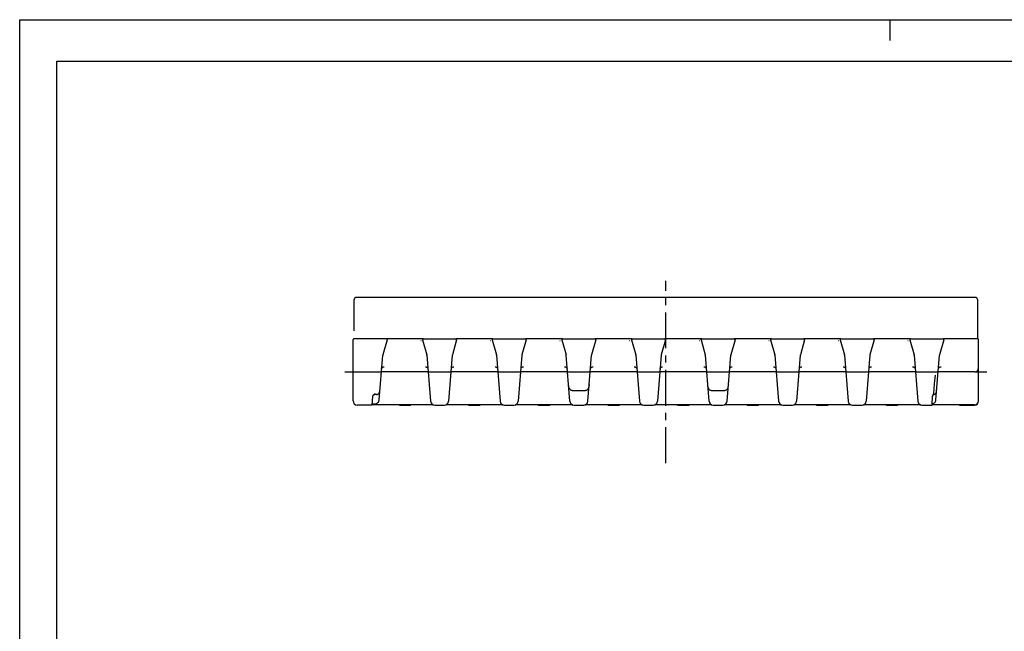
# Model space of a CAD drawing. Extents: x 0 to 420, y 0 to 297.
# Drawn here: x 0 to 238, y 149 to 297 of the extents above; entities that cross this region are included whole.
import ezdxf

# ---------------------------------------------------------------- set-up
doc = ezdxf.new("R2010")
doc.units = 0
doc.header["$LTSCALE"] = 23.1
doc.linetypes.add('CENTER', pattern=[0.6, 0.375, -0.075, 0.075, -0.075])
doc.layers.get('0').update_dxf_attribs({"linetype": 'CONTINUOUS'})
doc.layers.add('DEFAULT_1', color=7, linetype='CENTER')

msp = doc.modelspace()

# ---------------------------------------------------------------- linework, layer by layer
at = {"color": 7, "linetype": 'CONTINUOUS'}
for p, q in [((0, 0), (0, 297)), ((0, 297), (420, 297)), ((210, 297), (210, 292)), ((8.94, 10), (8.94, 287)), ((8.94, 287), (408.94, 287)), ((80.76, 221.93), (80.76, 229.48)), ((230.66, 229.98), (81.26, 229.98)), ((231.16, 229.48), (231.16, 219.98)), ((80.46, 204.98), (80.46, 219.78)), ((88.47, 219.98), (80.66, 219.98)), ((88.67, 219.72), (87.64, 216.13)), ((97.42, 219.98), (88.5, 219.98)), ((96.87, 219.51), (96.79, 219.51)), ((97.25, 219.72), (98.28, 216.13)), ((97.44, 219.98), (105.27, 219.98)), ((105.47, 219.72), (104.44, 216.13)), ((114.22, 219.98), (105.3, 219.98)), ((113.67, 219.51), (113.59, 219.51)), ((114.05, 219.72), (115.08, 216.13)), ((114.24, 219.98), (122.07, 219.98)), ((122.27, 219.72), (121.24, 216.13)), ((131.02, 219.98), (122.1, 219.98)), ((130.47, 219.51), (130.39, 219.51)), ((130.85, 219.72), (131.88, 216.13)), ((131.04, 219.98), (138.87, 219.98)), ((139.07, 219.72), (138.04, 216.13)), ((147.82, 219.98), (138.9, 219.98)), ((147.27, 219.51), (147.19, 219.51)), ((147.65, 219.72), (148.68, 216.13)), ((147.84, 219.98), (155.67, 219.98)), ((155.87, 219.72), (154.84, 216.13)), ((164.62, 219.98), (155.7, 219.98)), ((164.07, 219.51), (163.99, 219.51)), ((164.45, 219.72), (165.48, 216.13)), ((164.64, 219.98), (172.47, 219.98)), ((172.67, 219.72), (171.64, 216.13)), ((181.42, 219.98), (172.5, 219.98)), ((180.87, 219.51), (180.79, 219.51)), ((181.25, 219.72), (182.28, 216.13)), ((181.44, 219.98), (189.27, 219.98)), ((189.47, 219.72), (188.44, 216.13)), ((198.22, 219.98), (189.3, 219.98)), ((197.67, 219.51), (197.59, 219.51)), ((198.05, 219.72), (199.08, 216.13)), ((198.24, 219.98), (206.07, 219.98)), ((206.27, 219.72), (205.24, 216.13)), ((215.02, 219.98), (206.1, 219.98)), ((214.47, 219.51), (214.39, 219.51)), ((214.85, 219.72), (215.88, 216.13)), ((215.04, 219.98), (222.87, 219.98)), ((223.07, 219.72), (222.04, 216.13)), ((231.26, 219.98), (222.9, 219.98)), ((231.46, 204.98), (231.46, 219.78)), ((86.76, 205.23), (87.62, 216.04)), ((98.3, 216.04), (99.19, 204.9)), ((104.42, 216.04), (103.53, 204.9)), ((115.1, 216.04), (115.99, 204.9)), ((121.22, 216.04), (120.33, 204.9)), ((132.79, 204.9), (131.9, 216.04)), ((137.13, 204.9), (138.02, 216.04)), ((148.7, 216.04), (149.59, 204.9)), ((154.82, 216.04), (153.93, 204.9)), ((166.39, 204.9), (165.5, 216.04)), ((170.73, 204.9), (171.62, 216.04)), ((182.3, 216.04), (183.19, 204.9)), ((188.42, 216.04), (187.53, 204.9)), ((199.1, 216.04), (199.99, 204.9)), ((205.22, 216.04), (204.33, 204.9)), ((215.9, 216.04), (216.79, 204.9)), ((221.16, 205.23), (222.02, 216.04)), ((98.62, 211.98), (87.3, 211.98)), ((87.38, 212.81), (87.41, 212.87)), ((87.56, 213.06), (87.61, 213.11)), ((87.56, 213.06), (87.56, 213.06)), ((87.61, 213.11), (87.69, 213.15)), ((87.69, 213.15), (87.77, 213.18)), ((87.99, 213.21), (87.99, 213.21)), ((98.15, 213.18), (98.23, 213.15)), ((98.36, 213.06), (98.36, 213.06)), ((98.47, 212.94), (98.51, 212.87)), ((98.51, 212.87), (98.54, 212.81)), ((115.42, 211.98), (104.1, 211.98)), ((104.18, 212.81), (104.21, 212.87)), ((104.36, 213.06), (104.41, 213.11)), ((104.36, 213.06), (104.36, 213.06)), ((104.41, 213.11), (104.49, 213.15)), ((104.49, 213.15), (104.57, 213.18)), ((104.79, 213.21), (104.79, 213.21)), ((114.95, 213.18), (115.03, 213.15)), ((115.16, 213.06), (115.16, 213.06)), ((115.27, 212.94), (115.31, 212.87)), ((115.31, 212.87), (115.34, 212.81)), ((132.22, 211.98), (120.9, 211.98)), ((120.98, 212.81), (121.01, 212.87)), ((121.16, 213.06), (121.21, 213.11)), ((121.16, 213.06), (121.16, 213.06)), ((121.21, 213.11), (121.29, 213.15)), ((121.29, 213.15), (121.37, 213.18)), ((121.59, 213.21), (121.59, 213.21)), ((131.75, 213.18), (131.83, 213.15)), ((131.96, 213.06), (131.96, 213.06)), ((132.07, 212.94), (132.11, 212.87)), ((132.11, 212.87), (132.14, 212.81)), ((132.3, 211.98), (137.62, 211.98)), ((149.02, 211.98), (137.7, 211.98)), ((137.78, 212.81), (137.81, 212.87)), ((137.96, 213.06), (138.01, 213.11)), ((137.96, 213.06), (137.96, 213.06)), ((138.01, 213.11), (138.09, 213.15)), ((138.09, 213.15), (138.17, 213.18)), ((138.39, 213.21), (138.39, 213.21)), ((148.55, 213.18), (148.63, 213.15)), ((148.76, 213.06), (148.76, 213.06)), ((148.87, 212.94), (148.91, 212.87)), ((148.91, 212.87), (148.94, 212.81)), ((165.82, 211.98), (154.5, 211.98)), ((154.58, 212.81), (154.61, 212.87)), ((154.76, 213.06), (154.81, 213.11)), ((154.76, 213.06), (154.76, 213.06)), ((154.81, 213.11), (154.89, 213.15)), ((154.89, 213.15), (154.97, 213.18)), ((155.19, 213.21), (155.19, 213.21)), ((165.35, 213.18), (165.43, 213.15)), ((165.56, 213.06), (165.56, 213.06)), ((165.67, 212.94), (165.71, 212.87)), ((165.71, 212.87), (165.74, 212.81)), ((165.9, 211.98), (171.22, 211.98)), ((182.62, 211.98), (171.3, 211.98)), ((171.38, 212.81), (171.41, 212.87)), ((171.56, 213.06), (171.61, 213.11)), ((171.56, 213.06), (171.56, 213.06)), ((171.61, 213.11), (171.69, 213.15)), ((171.69, 213.15), (171.77, 213.18)), ((171.99, 213.21), (171.99, 213.21)), ((182.15, 213.18), (182.23, 213.15)), ((182.36, 213.06), (182.36, 213.06)), ((182.47, 212.94), (182.51, 212.87)), ((182.51, 212.87), (182.54, 212.81)), ((199.42, 211.98), (188.1, 211.98)), ((188.18, 212.81), (188.21, 212.87)), ((188.36, 213.06), (188.41, 213.11)), ((188.36, 213.06), (188.36, 213.06)), ((188.41, 213.11), (188.49, 213.15)), ((188.49, 213.15), (188.57, 213.18)), ((188.79, 213.21), (188.79, 213.21)), ((198.95, 213.18), (199.03, 213.15)), ((199.16, 213.06), (199.16, 213.06)), ((199.27, 212.94), (199.31, 212.87)), ((199.31, 212.87), (199.34, 212.81)), ((216.22, 211.98), (204.9, 211.98)), ((204.98, 212.81), (205.01, 212.87)), ((205.16, 213.06), (205.21, 213.11)), ((205.16, 213.06), (205.16, 213.06)), ((205.21, 213.11), (205.29, 213.15)), ((205.29, 213.15), (205.37, 213.18)), ((205.59, 213.21), (205.59, 213.21)), ((215.75, 213.18), (215.83, 213.15)), ((215.96, 213.06), (215.96, 213.06)), ((216.07, 212.94), (216.11, 212.87)), ((216.11, 212.87), (216.14, 212.81)), ((230.46, 211.98), (221.7, 211.98)), ((221.78, 212.81), (221.81, 212.87)), ((221.96, 213.06), (222.01, 213.11)), ((221.96, 213.06), (221.96, 213.06)), ((222.01, 213.11), (222.09, 213.15)), ((222.09, 213.15), (222.17, 213.18)), ((222.39, 213.21), (222.39, 213.21)), ((220.75, 207.9), (220.85, 209.17)), ((133.32, 207.47), (136.6, 207.47)), ((166.92, 207.47), (170.2, 207.47)), ((220.65, 206.74), (220.75, 207.9)), ((85.09, 203.98), (85.24, 206.09)), ((86.11, 206.55), (85.74, 206.55)), ((220.28, 203.99), (220.35, 206.12)), ((85.09, 203.98), (81.46, 203.98)), ((99.88, 204.03), (85.1, 204.03)), ((85.58, 204.28), (85.76, 204.28)), ((91.64, 204.03), (91.64, 203.99)), ((91.78, 203.98), (94.14, 203.98)), ((100.18, 203.98), (102.54, 203.98)), ((116.68, 204.03), (102.84, 204.03)), ((108.58, 203.98), (110.94, 203.98)), ((116.98, 203.98), (119.34, 203.98)), ((133.48, 204.03), (119.64, 204.03)), ((125.38, 203.98), (127.74, 203.98)), ((133.78, 203.98), (136.14, 203.98)), ((150.28, 204.03), (136.44, 204.03)), ((142.18, 203.98), (144.54, 203.98)), ((150.58, 203.98), (152.94, 203.98)), ((167.08, 204.03), (153.24, 204.03)), ((158.98, 203.98), (161.34, 203.98)), ((167.38, 203.98), (169.74, 203.98)), ((183.88, 204.03), (170.04, 204.03)), ((175.78, 203.98), (178.14, 203.98)), ((184.18, 203.98), (186.54, 203.98)), ((200.68, 204.03), (186.84, 204.03)), ((192.58, 203.98), (194.94, 203.98)), ((200.98, 203.98), (203.34, 203.98)), ((217.48, 204.03), (203.64, 204.03)), ((209.38, 203.98), (211.74, 203.98)), ((217.78, 203.98), (220.14, 203.98)), ((230.46, 204.03), (220.28, 204.03)), ((226.82, 204.03), (226.82, 203.98)), ((226.82, 203.98), (230.46, 203.98))]:
    msp.add_line(p, q, dxfattribs=at)
for points in [[(87.36, 212.7), (87.36, 212.73), (87.37, 212.78), (87.38, 212.81)], [(87.41, 212.87), (87.45, 212.94), (87.51, 213.01), (87.56, 213.06)], [(87.77, 213.18), (87.88, 213.2), (87.99, 213.21)], [(97.93, 213.21), (98.03, 213.2), (98.15, 213.18)], [(98.23, 213.15), (98.31, 213.11), (98.36, 213.06)], [(98.36, 213.06), (98.41, 213.01), (98.47, 212.94)], [(104.21, 212.87), (104.25, 212.94), (104.31, 213.01), (104.36, 213.06)], [(104.57, 213.18), (104.68, 213.2), (104.79, 213.21)], [(114.73, 213.21), (114.83, 213.2), (114.95, 213.18)], [(115.03, 213.15), (115.11, 213.11), (115.16, 213.06)], [(115.16, 213.06), (115.21, 213.01), (115.27, 212.94)], [(121.01, 212.87), (121.05, 212.94), (121.11, 213.01), (121.16, 213.06)], [(121.37, 213.18), (121.48, 213.2), (121.59, 213.21)], [(131.53, 213.21), (131.63, 213.2), (131.75, 213.18)], [(131.83, 213.15), (131.91, 213.11), (131.96, 213.06)], [(131.96, 213.06), (132.01, 213.01), (132.07, 212.94)], [(132.22, 211.94), (132.23, 211.95), (132.24, 211.97), (132.26, 211.97), (132.3, 211.98)], [(137.62, 211.98), (137.66, 211.97), (137.68, 211.97), (137.69, 211.95), (137.7, 211.94)], [(137.81, 212.87), (137.85, 212.94), (137.91, 213.01), (137.96, 213.06)], [(138.17, 213.18), (138.28, 213.2), (138.39, 213.21)], [(148.33, 213.21), (148.43, 213.2), (148.55, 213.18)], [(148.63, 213.15), (148.71, 213.11), (148.76, 213.06)], [(148.76, 213.06), (148.81, 213.01), (148.87, 212.94)], [(154.61, 212.87), (154.65, 212.94), (154.71, 213.01), (154.76, 213.06)], [(154.97, 213.18), (155.08, 213.2), (155.19, 213.21)], [(165.13, 213.21), (165.23, 213.2), (165.35, 213.18)], [(165.43, 213.15), (165.51, 213.11), (165.56, 213.06)], [(165.56, 213.06), (165.61, 213.01), (165.67, 212.94)], [(165.82, 211.94), (165.83, 211.95), (165.84, 211.97), (165.86, 211.97), (165.9, 211.98)], [(171.22, 211.98), (171.26, 211.97), (171.28, 211.97), (171.29, 211.95), (171.3, 211.94)], [(171.41, 212.87), (171.45, 212.94), (171.51, 213.01), (171.56, 213.06)], [(171.77, 213.18), (171.88, 213.2), (171.99, 213.21)], [(181.93, 213.21), (182.03, 213.2), (182.15, 213.18)], [(182.23, 213.15), (182.31, 213.11), (182.36, 213.06)], [(182.36, 213.06), (182.41, 213.01), (182.47, 212.94)], [(188.21, 212.87), (188.25, 212.94), (188.31, 213.01), (188.36, 213.06)], [(188.57, 213.18), (188.68, 213.2), (188.79, 213.21)], [(198.73, 213.21), (198.83, 213.2), (198.95, 213.18)], [(199.03, 213.15), (199.11, 213.11), (199.16, 213.06)], [(199.16, 213.06), (199.21, 213.01), (199.27, 212.94)], [(205.01, 212.87), (205.05, 212.94), (205.11, 213.01), (205.16, 213.06)], [(205.37, 213.18), (205.48, 213.2), (205.59, 213.21)], [(215.53, 213.21), (215.63, 213.2), (215.75, 213.18)], [(215.83, 213.15), (215.91, 213.11), (215.96, 213.06)], [(215.96, 213.06), (216.01, 213.01), (216.07, 212.94)], [(221.76, 212.7), (221.76, 212.73), (221.77, 212.78), (221.78, 212.81)], [(221.81, 212.87), (221.85, 212.94), (221.91, 213.01), (221.96, 213.06)], [(222.17, 213.18), (222.28, 213.2), (222.39, 213.21)], [(220.85, 209.17), (220.97, 210.51), (221.03, 211.2)], [(86.11, 206.55), (86.15, 206.55), (86.26, 206.56), (86.37, 206.6), (86.48, 206.65), (86.58, 206.72), (86.68, 206.82), (86.76, 206.92), (86.83, 207.05), (86.88, 207.19), (86.92, 207.35), (86.94, 207.47)], [(133.32, 207.47), (133.25, 207.47), (133.17, 207.5), (133.09, 207.53), (133.01, 207.59), (132.92, 207.66), (132.84, 207.75), (132.77, 207.87), (132.7, 208), (132.63, 208.15), (132.57, 208.34), (132.52, 208.54), (132.48, 208.75), (132.46, 208.96)], [(137.46, 208.96), (137.43, 208.75), (137.4, 208.53), (137.35, 208.33), (137.29, 208.15), (137.22, 207.99), (137.15, 207.86), (137.07, 207.75), (136.99, 207.66), (136.91, 207.59), (136.83, 207.53), (136.75, 207.5), (136.67, 207.47), (136.6, 207.47)], [(166.92, 207.47), (166.85, 207.47), (166.77, 207.5), (166.69, 207.53), (166.61, 207.59), (166.52, 207.66), (166.44, 207.75), (166.37, 207.87), (166.3, 208), (166.23, 208.15), (166.17, 208.34), (166.12, 208.54), (166.08, 208.75), (166.06, 208.96)], [(171.06, 208.96), (171.03, 208.75), (171, 208.53), (170.95, 208.33), (170.89, 208.15), (170.82, 207.99), (170.75, 207.86), (170.67, 207.75), (170.59, 207.66), (170.51, 207.59), (170.43, 207.53), (170.35, 207.5), (170.27, 207.47), (170.2, 207.47)], [(220.68, 206.56), (220.76, 206.59), (220.87, 206.64), (220.97, 206.71), (221.07, 206.81), (221.15, 206.92), (221.23, 207.05), (221.28, 207.19), (221.32, 207.35), (221.34, 207.47)], [(85.24, 206.09), (85.26, 206.17), (85.29, 206.26), (85.29, 206.27)], [(85.29, 206.27), (85.34, 206.35), (85.41, 206.44), (85.51, 206.54), (85.63, 206.63), (85.77, 206.74)], [(85.29, 206.27), (85.33, 206.33), (85.38, 206.4), (85.45, 206.46), (85.53, 206.5), (85.61, 206.53), (85.7, 206.54), (85.74, 206.55)], [(85.76, 204.28), (85.85, 204.28), (85.99, 204.31), (86.12, 204.35), (86.25, 204.41), (86.37, 204.5), (86.48, 204.6), (86.57, 204.71), (86.65, 204.84), (86.71, 204.98), (86.75, 205.13), (86.76, 205.23)], [(220.35, 206.12), (220.37, 206.21), (220.38, 206.27)], [(220.38, 206.27), (220.39, 206.3), (220.43, 206.37), (220.47, 206.44), (220.52, 206.5), (220.56, 206.56), (220.59, 206.61), (220.62, 206.65), (220.64, 206.7), (220.65, 206.74)], [(220.38, 206.27), (220.42, 206.35), (220.47, 206.42), (220.53, 206.48), (220.6, 206.53), (220.68, 206.56)], [(220.57, 204.37), (220.65, 204.41), (220.77, 204.49), (220.88, 204.59), (220.97, 204.71), (221.05, 204.84), (221.11, 204.98), (221.15, 205.13), (221.16, 205.23)], [(85.42, 204.25), (85.34, 204.22), (85.25, 204.19), (85.18, 204.16), (85.14, 204.13), (85.11, 204.1), (85.1, 204.08)], [(85.42, 204.25), (85.45, 204.26), (85.54, 204.28), (85.58, 204.28)], [(220.46, 204.3), (220.41, 204.27), (220.36, 204.22), (220.31, 204.18), (220.29, 204.14), (220.28, 204.12)], [(220.46, 204.3), (220.53, 204.35), (220.57, 204.37)]]:
    msp.add_lwpolyline(points, dxfattribs=at)
for centre, radius, start, end in [((81.26, 229.48), 0.5, 90, 180), ((230.66, 229.48), 0.5, 0, 90), ((80.66, 219.78), 0.2, 90, 180), ((88.47, 219.78), 0.2, 344.05, 90), ((97.44, 219.78), 0.2, 90, 195.95), ((105.27, 219.78), 0.2, 344.05, 90), ((114.24, 219.78), 0.2, 90, 195.95), ((122.07, 219.78), 0.2, 344.05, 90), ((131.04, 219.78), 0.2, 90, 195.95), ((138.87, 219.78), 0.2, 344.05, 90), ((147.84, 219.78), 0.2, 90, 195.95), ((155.67, 219.78), 0.2, 344.05, 90), ((164.64, 219.78), 0.2, 90, 195.95), ((172.47, 219.78), 0.2, 344.05, 90), ((181.44, 219.78), 0.2, 90, 195.95), ((189.27, 219.78), 0.2, 344.05, 90), ((198.24, 219.78), 0.2, 90, 195.95), ((206.07, 219.78), 0.2, 344.05, 90), ((215.04, 219.78), 0.2, 90, 195.95), ((222.87, 219.78), 0.2, 344.05, 90), ((231.26, 219.78), 0.2, 0, 90), ((88.12, 216), 0.5, 164.05, 175.43), ((97.8, 216), 0.5, 4.57, 15.95), ((104.92, 216), 0.5, 164.05, 175.43), ((114.6, 216), 0.5, 4.57, 15.95), ((121.72, 216), 0.5, 164.05, 175.43), ((131.4, 216), 0.5, 4.57, 15.95), ((138.52, 216), 0.5, 164.05, 175.43), ((148.2, 216), 0.5, 4.57, 15.95), ((155.32, 216), 0.5, 164.05, 175.43), ((165, 216), 0.5, 4.57, 15.95), ((172.12, 216), 0.5, 164.05, 175.43), ((181.8, 216), 0.5, 4.57, 15.95), ((188.92, 216), 0.5, 164.05, 175.43), ((198.6, 216), 0.5, 4.57, 15.95), ((205.72, 216), 0.5, 164.05, 175.43), ((215.4, 216), 0.5, 4.57, 15.95), ((222.52, 216), 0.5, 164.05, 175.43), ((230.46, 212.98), 1, 270, 360), ((81.46, 204.98), 1, 180, 270), ((100.18, 204.98), 1, 184.57, 270), ((102.54, 204.98), 1, 270, 355.43), ((116.98, 204.98), 1, 184.57, 270), ((119.34, 204.98), 1, 270, 355.43), ((133.78, 204.98), 1, 184.57, 270), ((136.14, 204.98), 1, 270, 355.43), ((150.58, 204.98), 1, 184.57, 270), ((152.94, 204.98), 1, 270, 355.43), ((167.38, 204.98), 1, 184.57, 270), ((169.74, 204.98), 1, 270, 355.43), ((184.18, 204.98), 1, 184.57, 270), ((186.54, 204.98), 1, 270, 355.43), ((200.98, 204.98), 1, 184.57, 270), ((203.34, 204.98), 1, 270, 355.43), ((217.78, 204.98), 1, 184.57, 270), ((230.46, 205.03), 1, 270, 360), ((230.46, 204.98), 1, 270, 360), ((91.78, 204.98), 1, 261.8535, 270), ((94.14, 204.98), 1, 270, 287.4745), ((108.58, 204.98), 1, 252.5255, 270), ((110.94, 204.98), 1, 270, 287.4745), ((125.38, 204.98), 1, 252.5255, 270), ((127.74, 204.98), 1, 270, 287.4745), ((142.18, 204.98), 1, 252.5255, 270), ((144.54, 204.98), 1, 270, 287.4745), ((158.98, 204.98), 1, 252.5255, 270), ((161.34, 204.98), 1, 270, 287.4745), ((175.78, 204.98), 1, 252.5255, 270), ((178.14, 204.98), 1, 270, 287.4745), ((192.58, 204.98), 1, 252.5255, 270), ((194.94, 204.98), 1, 270, 287.4745), ((209.38, 204.98), 1, 252.5255, 270), ((211.74, 204.98), 1, 270, 287.4745), ((220.14, 204.98), 1, 270, 278.1465)]:
    msp.add_arc(centre, radius, start, end, dxfattribs=at)
at = {"layer": 'DEFAULT_1', "color": 2, "linetype": 'CENTER'}
for p, q in [((155.96, 189.98), (155.96, 233.98)), ((78.46, 211.98), (87.3, 211.98)), ((98.62, 211.98), (104.1, 211.98)), ((115.42, 211.98), (120.9, 211.98)), ((132.22, 211.98), (132.3, 211.98)), ((137.62, 211.98), (137.7, 211.98)), ((149.02, 211.98), (154.5, 211.98)), ((165.82, 211.98), (165.9, 211.98)), ((171.22, 211.98), (171.3, 211.98)), ((182.62, 211.98), (188.1, 211.98)), ((199.42, 211.98), (204.9, 211.98)), ((216.22, 211.98), (221.7, 211.98)), ((230.46, 211.98), (233.46, 211.98))]:
    msp.add_line(p, q, dxfattribs=at)

doc.saveas('drawing.dxf')
